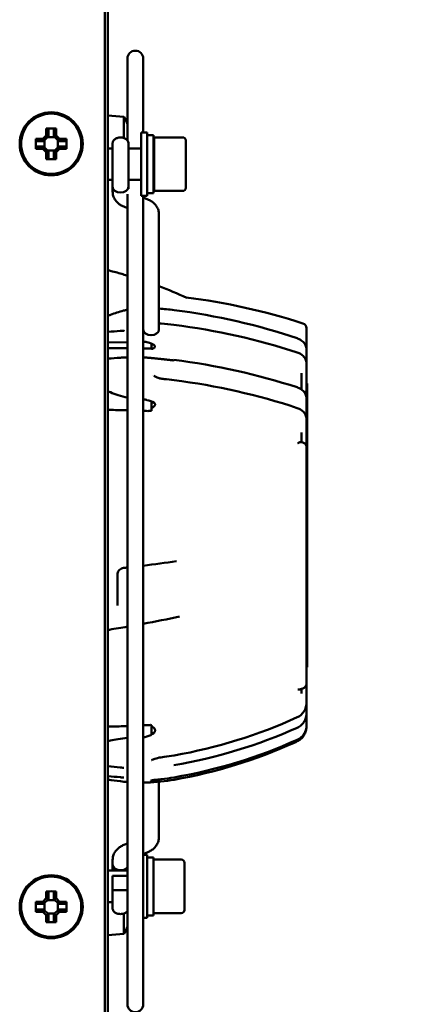
# Model space of a CAD drawing. Units: millimetres. Extents: x 0 to 2376, y 0 to 1680.
# Drawn here: x 1510 to 1572, y 538 to 694 of the extents above; entities that cross this region are included whole.
import ezdxf

# ---------------------------------------------------------------- set-up
doc = ezdxf.new("R2010")
doc.units = ezdxf.units.MM
doc.header["$LTSCALE"] = 4
doc.layers.add('Bemaßung (ISO)', color=7, linetype='Continuous', lineweight=25)
doc.layers.add('Sichtbar (ISO)', color=7, linetype='Continuous', lineweight=50)
doc.styles.add('Notiztext (DIN)', font='isocpeur.ttf')
doc.dimstyles.new('Standard (DIN)', dxfattribs={"dimscale": 4, "dimtxt": 3.5, "dimasz": 2.5, "dimexe": 3.175, "dimexo": 0.8, "dimgap": 0.8, "dimtad": 1, "dimrnd": 1e-08, "dimzin": 0, "dimtxsty": 'Notiztext (DIN)', "dimcen": 0.09, "dimdle": 10, "dimclrd": 256, "dimclre": 256, "dimclrt": 256, "dimadec": 1, "dimazin": 0, "dimtfac": 1, "dimtmove": 0, "dimatfit": 3, "dimfxl": 1, "dimtolj": 1, "dimtzin": 0, "dimlwd": -1, "dimlwe": -1, "dimarcsym": 0})

# ---------------------------------------------------------------- blocks, each defined once
blk = doc.blocks.new('*D13')
at = {"layer": 'Bemaßung (ISO)', "transparency": 16777216}
for p, q in [((1558.91, 810.77), (1648.41, 810.77)), ((1635.71, 800.77), (1635.71, 427.77)), ((1558.91, 417.77), (1648.41, 417.77))]:
    blk.add_line(p, q, dxfattribs=at)
for points in [[(1634.04, 800.77), (1637.38, 800.77), (1635.71, 810.77)], [(1634.04, 427.77), (1637.38, 427.77), (1635.71, 417.77)]]:
    blk.add_solid(points, dxfattribs=at)
at = {"layer": 'Defpoints', "color": 0, "transparency": 16777216}
for p in [(1555.71, 810.77), (1555.71, 417.77), (1635.71, 417.77)]:
    blk.add_point(p, dxfattribs=at)
at = {"layer": 'Bemaßung (ISO)', "transparency": 16777216, "insert": (1614.31, 506.67), "char_height": 14, "attachment_point": 1, "rotation": 90, "style": 'Notiztext (DIN)'}
blk.add_mtext('\\A1;393,0±2,5 mm [15,5%%p0,1 in]', dxfattribs=at)

msp = doc.modelspace()

# ---------------------------------------------------------------- linework, layer by layer
at = {"layer": 'Sichtbar (ISO)'}
for p, q in [((1523.21, 431.77), (1523.21, 796.77)), ((1523.71, 781.77), (1523.71, 446.77)), ((1526.81, 688.29), (1526.81, 675.31)), ((1529.31, 676.54), (1529.31, 688.29)), ((1526.21, 679.05), (1523.71, 679.27)), ((1526.21, 679.05), (1526.21, 675.7)), ((1513.92, 676.11), (1513.92, 677.19)), ((1514.27, 677.02), (1514.27, 675.97)), ((1515.15, 675.97), (1515.15, 677.02)), ((1515.5, 677.19), (1515.5, 676.11)), ((1528.96, 676.54), (1528.96, 666.54)), ((1528.96, 676.54), (1529.96, 676.54)), ((1529.96, 676.54), (1529.96, 666.54)), ((1512.28, 675.56), (1513.37, 675.56)), ((1513.51, 675.21), (1512.45, 675.21)), ((1513.37, 675.56), (1513.92, 676.11)), ((1514.26, 675.96), (1513.51, 675.21)), ((1513.51, 675.21), (1513.51, 675.21)), ((1513.65, 675.35), (1513.65, 674.19)), ((1515.29, 675.83), (1514.13, 675.83)), ((1515.15, 675.96), (1515.15, 675.97)), ((1515.9, 675.21), (1515.15, 675.96)), ((1515.5, 676.11), (1516.05, 675.56)), ((1515.77, 674.19), (1515.77, 675.35)), ((1516.97, 675.21), (1515.91, 675.21)), ((1516.05, 675.56), (1517.14, 675.56)), ((1530.96, 676.14), (1529.96, 676.14)), ((1530.96, 666.94), (1530.96, 676.14)), ((1531.06, 675.79), (1531.06, 667.29)), ((1535.56, 675.79), (1531.06, 675.79)), ((1536.06, 675.29), (1536.06, 667.79)), ((1513.37, 673.97), (1512.28, 673.97)), ((1512.45, 674.32), (1513.51, 674.32)), ((1513.92, 673.43), (1513.37, 673.97)), ((1513.51, 674.32), (1514.26, 673.57)), ((1513.92, 672.34), (1513.92, 673.43)), ((1514.13, 673.71), (1515.29, 673.71)), ((1514.26, 673.57), (1514.27, 673.57)), ((1514.27, 673.57), (1514.27, 672.51)), ((1515.15, 673.57), (1515.9, 674.32)), ((1515.15, 672.51), (1515.15, 673.57)), ((1516.05, 673.97), (1515.5, 673.43)), ((1515.5, 673.43), (1515.5, 672.34)), ((1515.9, 674.32), (1515.91, 674.32)), ((1515.91, 674.32), (1516.97, 674.32)), ((1517.14, 673.97), (1516.05, 673.97)), ((1524.46, 674.04), (1523.71, 674.04)), ((1528.96, 674.04), (1526.96, 674.04)), ((1524.46, 669.04), (1523.71, 669.04)), ((1528.96, 669.04), (1526.96, 669.04)), ((1524.46, 667.19), (1524.46, 667.93)), ((1526.96, 667.62), (1526.96, 667.93)), ((1530.96, 666.94), (1529.96, 666.94)), ((1535.56, 667.29), (1531.06, 667.29)), ((1526.81, 666.79), (1526.81, 538.29)), ((1528.96, 666.54), (1529.96, 666.54)), ((1529.31, 538.29), (1529.31, 666.54)), ((1530.03, 665.96), (1529.31, 666.25)), ((1526.81, 664.57), (1526.24, 664.81)), ((1531.81, 645.3), (1531.81, 663.58)), ((1555.21, 642.95), (1555.21, 645.53)), ((1523.71, 643.23), (1526.81, 643.32)), ((1523.71, 642.36), (1526.81, 642.36)), ((1530.61, 643.08), (1530.61, 642.3)), ((1554.41, 642.81), (1554.41, 642.81)), ((1555.21, 642.95), (1555.21, 642.18)), ((1555.21, 642.18), (1555.21, 641.45)), ((1525.69, 640.84), (1526.22, 640.87)), ((1555.21, 641.45), (1555.21, 639.97)), ((1555.21, 639.97), (1555.21, 639.11)), ((1555.21, 639.11), (1555.21, 635.84)), ((1554.41, 635.81), (1554.41, 638.38)), ((1554.41, 635.73), (1554.41, 635.73)), ((1555.21, 636.77), (1555.32, 636.77)), ((1555.21, 635.84), (1555.21, 635.63)), ((1555.21, 635.63), (1555.21, 634.44)), ((1555.31, 636.16), (1555.32, 636.16)), ((1555.31, 619.46), (1555.31, 636.16)), ((1555.32, 636.16), (1555.32, 636.77)), ((1555.32, 636.16), (1555.32, 619.46)), ((1554.86, 635.33), (1554.86, 635.33)), ((1555.21, 633.33), (1555.21, 634.44)), ((1530.61, 633.92), (1530.61, 632.44)), ((1555.21, 633.33), (1555.21, 631.13)), ((1554.41, 632.42), (1554.41, 632.42)), ((1555.21, 629.88), (1555.21, 631.13)), ((1555.21, 629.88), (1555.21, 626.72)), ((1554.41, 627.44), (1554.41, 628.98)), ((1555.21, 626.69), (1555.21, 626.72)), ((1555.21, 589.16), (1555.21, 626.69)), ((1555.31, 619.46), (1555.32, 619.46)), ((1555.32, 609.7), (1555.32, 619.46)), ((1555.31, 591.77), (1555.31, 609.7)), ((1555.31, 609.7), (1555.32, 609.7)), ((1525.21, 601.53), (1525.21, 606.43)), ((1555.21, 591.77), (1555.31, 591.77)), ((1555.21, 589.16), (1555.21, 586.79)), ((1554.41, 588.4), (1554.41, 588.4)), ((1554.41, 587.59), (1554.41, 588.31)), ((1555.21, 586.79), (1555.21, 586.07)), ((1555.21, 586.07), (1555.21, 584.91)), ((1555.21, 584.91), (1555.21, 584.37)), ((1555.21, 584.37), (1555.21, 582.66)), ((1530.61, 581.05), (1530.61, 582.58)), ((1555.21, 582.47), (1555.21, 582.66)), ((1555.21, 582.47), (1555.21, 582.29)), ((1555.21, 582.28), (1555.21, 582.29)), ((1530.61, 578.03), (1530.61, 578.03)), ((1531.81, 573.58), (1531.81, 573.58)), ((1531.81, 573.58), (1531.81, 564.8)), ((1526.81, 563.8), (1526.24, 563.57)), ((1530.03, 562.42), (1529.31, 562.12)), ((1524.46, 561.19), (1524.46, 560.45)), ((1529.31, 561.99), (1529.96, 561.99)), ((1529.96, 561.99), (1529.96, 551.99)), ((1530.96, 561.59), (1529.96, 561.59)), ((1530.96, 552.39), (1530.96, 561.59)), ((1535.36, 561.24), (1530.96, 561.24)), ((1535.86, 560.74), (1535.86, 553.24)), ((1526.81, 559.49), (1523.71, 559.49)), ((1524.46, 556.45), (1524.46, 558.65)), ((1513.92, 555.11), (1513.92, 556.19)), ((1514.27, 556.02), (1514.27, 554.97)), ((1515.15, 554.97), (1515.15, 556.02)), ((1515.5, 556.19), (1515.5, 555.11)), ((1512.28, 554.56), (1513.37, 554.56)), ((1513.37, 554.56), (1513.92, 555.11)), ((1514.26, 554.96), (1513.51, 554.21)), ((1515.29, 554.83), (1514.13, 554.83)), ((1515.15, 554.96), (1515.15, 554.97)), ((1515.9, 554.21), (1515.15, 554.96)), ((1515.5, 555.11), (1516.05, 554.56)), ((1516.05, 554.56), (1517.14, 554.56)), ((1524.46, 554.49), (1523.71, 554.49)), ((1513.37, 552.97), (1512.28, 552.97)), ((1513.51, 554.21), (1512.45, 554.21)), ((1512.45, 553.32), (1513.51, 553.32)), ((1513.92, 552.43), (1513.37, 552.97)), ((1513.51, 554.21), (1513.51, 554.21)), ((1513.51, 553.32), (1514.26, 552.57)), ((1513.65, 554.35), (1513.65, 553.19)), ((1515.15, 552.57), (1515.9, 553.32)), ((1516.05, 552.97), (1515.5, 552.43)), ((1515.77, 553.19), (1515.77, 554.35)), ((1515.9, 553.32), (1515.91, 553.32)), ((1516.97, 554.21), (1515.91, 554.21)), ((1515.91, 553.32), (1516.97, 553.32)), ((1517.14, 552.97), (1516.05, 552.97)), ((1513.92, 551.34), (1513.92, 552.43)), ((1514.13, 552.71), (1515.29, 552.71)), ((1514.26, 552.57), (1514.27, 552.57)), ((1514.27, 552.57), (1514.27, 551.51)), ((1515.15, 551.51), (1515.15, 552.57)), ((1515.5, 552.43), (1515.5, 551.34)), ((1526.21, 552.68), (1526.21, 549.49)), ((1529.31, 551.99), (1529.96, 551.99)), ((1530.96, 552.39), (1529.96, 552.39)), ((1535.36, 552.74), (1530.96, 552.74)), ((1526.21, 549.49), (1523.71, 549.27))]:
    msp.add_line(p, q, dxfattribs=at)
for centre, radius in [((1514.71, 674.77), 5), ((1514.71, 674.77), 4.78), ((1514.71, 553.77), 5), ((1514.71, 553.77), 4.78)]:
    msp.add_circle(centre, radius, dxfattribs=at)
for centre, radius, start, end in [((1528.06, 688.29), 1.25, 0, 180), ((1519.05, 674.27), 8.61, 25.6805, 33.7416), ((1535.56, 675.29), 0.5, 0, 90), ((1530.96, 674.14), 0.1, 270, 0), ((1530.96, 668.94), 0.1, 0, 90), ((1535.56, 667.79), 0.5, 270, 0), ((1521.48, 644.97), 10, 75.5166, 77.1286), ((1504, 577.29), 79.9, 74.0928, 75.5164), ((1522.71, 546.27), 105, 72.2886, 82.6659), ((1554.41, 645.53), 0.8, 0, 72.2886), ((1554.91, 635.63), 0.3, 270.0755, 0), ((1535.36, 560.74), 0.5, 0, 90), ((1535.36, 553.24), 0.5, 270, 0), ((1519.05, 554.27), 8.61, 326.2584, 334.3195), ((1528.06, 538.29), 1.25, 180, 0)]:
    msp.add_arc(centre, radius, start, end, dxfattribs=at)
for centre, major_axis, ratio, start_param, end_param in [((1514.71, 673.03), (-8.37, 0), 0.499722, 4.61741, 4.807368), ((1516.45, 674.77), (0, -8.37), 0.499722, 4.61741, 4.807368), ((1512.97, 674.77), (0, 8.37), 0.499722, 4.61741, 4.807368), ((1514.71, 676.5), (8.37, 0), 0.499722, 4.61741, 4.807368), ((1525.71, 667.93), (1.25, 0), 0.707107, 3.141593, 4.712389), ((1525.71, 667.93), (1.25, 0), 0.707107, 4.712389, 6.283185), ((1530.56, 645.3), (1.25, 0), 0.707107, 3.141593, 6.283185), ((1522.71, 568.47), (-104.65, 0), 0.707104, 4.644429, 4.649283), ((1529.16, 632.17), (2.8, 0), 0.728155, 0.841209, 1.30147), ((1529.16, 583.44), (-2.8, -0.13), 0.994657, 1.795509, 2.255773), ((1553.81, 613.63), (-0.05, -33.62), 0.000404, 0.000187, 0.002152), ((1525.71, 560.45), (-1.25, 0), 0.707107, 0, 2.646225), ((1514.71, 552.03), (-8.37, 0), 0.499722, 4.61741, 4.807368), ((1516.45, 553.77), (0, -8.37), 0.499722, 4.61741, 4.807368), ((1512.97, 553.77), (0, 8.37), 0.499722, 4.61741, 4.807368), ((1514.71, 555.5), (8.37, 0), 0.499722, 4.61741, 4.807368)]:
    msp.add_ellipse(centre, major_axis=major_axis, ratio=ratio, start_param=start_param, end_param=end_param, dxfattribs=at)
for points, weights in [([(1513.92, 677.19), (1514.09, 677.11), (1514.27, 677.02)], [1, 1.00020179627, 1]), ([(1515.15, 677.02), (1515.32, 677.11), (1515.5, 677.19)], [1, 1.00020179627, 1]), ([(1512.45, 675.21), (1512.37, 675.38), (1512.28, 675.56)], [1, 1.00020179628, 1]), ([(1514.26, 675.96), (1514.27, 675.96), (1514.27, 675.97)], [0.966831344689, 0.966821054824, 0.966810769189]), ([(1515.9, 675.21), (1515.91, 675.21), (1515.91, 675.21)], [0.966831344689, 0.966821054824, 0.966810769189]), ([(1517.14, 675.56), (1517.05, 675.38), (1516.97, 675.21)], [1, 1.00020179626, 1]), ([(1512.28, 673.97), (1512.37, 674.15), (1512.45, 674.32)], [1, 1.00020179624, 1]), ([(1513.51, 674.32), (1513.51, 674.32), (1513.51, 674.32)], [0.966831344689, 0.966821054824, 0.966810769189]), ([(1515.15, 673.57), (1515.15, 673.57), (1515.15, 673.57)], [0.966831344689, 0.966821054824, 0.966810769189]), ([(1516.97, 674.32), (1517.05, 674.15), (1517.14, 673.97)], [1, 1.00020179625, 1]), ([(1514.27, 672.51), (1514.09, 672.43), (1513.92, 672.34)], [1, 1.00020179627, 1]), ([(1515.5, 672.34), (1515.32, 672.43), (1515.15, 672.51)], [1, 1.00020179623, 1]), ([(1513.92, 556.19), (1514.09, 556.11), (1514.27, 556.02)], [1, 1.00020179627, 1]), ([(1515.15, 556.02), (1515.32, 556.11), (1515.5, 556.19)], [1, 1.00020179627, 1]), ([(1512.45, 554.21), (1512.37, 554.38), (1512.28, 554.56)], [1, 1.00020179628, 1]), ([(1514.26, 554.96), (1514.27, 554.96), (1514.27, 554.97)], [0.966831344689, 0.966821054824, 0.966810769189]), ([(1517.14, 554.56), (1517.05, 554.38), (1516.97, 554.21)], [1, 1.00020179626, 1]), ([(1512.28, 552.97), (1512.37, 553.15), (1512.45, 553.32)], [1, 1.00020179624, 1]), ([(1513.51, 553.32), (1513.51, 553.32), (1513.51, 553.32)], [0.966831344689, 0.966821054824, 0.966810769189]), ([(1515.9, 554.21), (1515.91, 554.21), (1515.91, 554.21)], [0.966831344689, 0.966821054824, 0.966810769189]), ([(1516.97, 553.32), (1517.05, 553.15), (1517.14, 552.97)], [1, 1.00020179625, 1]), ([(1514.27, 551.51), (1514.09, 551.43), (1513.92, 551.34)], [1, 1.00020179627, 1]), ([(1515.15, 552.57), (1515.15, 552.57), (1515.15, 552.57)], [0.966831344689, 0.966821054824, 0.966810769189]), ([(1515.5, 551.34), (1515.32, 551.43), (1515.15, 551.51)], [1, 1.00020179623, 1])]:
    msp.add_rational_spline(points, weights, degree=2, dxfattribs=at)
for points, degree in [([(1513.37, 675.56), (1513.42, 675.44), (1513.47, 675.33), (1513.51, 675.21)], 3), ([(1513.92, 676.11), (1514.03, 676.06), (1514.15, 676.01), (1514.26, 675.96)], 3), ([(1515.5, 676.11), (1515.39, 676.06), (1515.27, 676.01), (1515.15, 675.96)], 3), ([(1516.05, 675.56), (1516, 675.44), (1515.95, 675.33), (1515.9, 675.21)], 3), ([(1513.37, 673.97), (1513.42, 674.09), (1513.47, 674.21), (1513.51, 674.32)], 3), ([(1513.92, 673.43), (1514.03, 673.47), (1514.15, 673.52), (1514.26, 673.57)], 3), ([(1515.5, 673.43), (1515.39, 673.47), (1515.27, 673.52), (1515.15, 673.57)], 3), ([(1516.05, 673.97), (1516, 674.09), (1515.95, 674.21), (1515.9, 674.32)], 3), ([(1525.9, 654.13), (1526.13, 654.06), (1526.43, 653.97), (1526.75, 653.88)], 3), ([(1526.75, 653.88), (1526.75, 653.88), (1526.75, 653.88), (1526.75, 653.88)], 3), ([(1526.75, 653.88), (1526.77, 653.87), (1526.79, 653.87), (1526.81, 653.86)], 3), ([(1531.81, 652.18), (1533.3, 651.62), (1534.77, 651.01), (1536.21, 650.36)], 3), ([(1536.21, 650.36), (1536.21, 650.36), (1536.21, 650.36), (1536.21, 650.36)], 3), ([(1524.14, 647.65), (1524.79, 647.91), (1525.49, 648.13), (1526.2, 648.31)], 3), ([(1526.2, 648.31), (1526.4, 648.36), (1526.6, 648.41), (1526.81, 648.45)], 3), ([(1531.81, 648.63), (1532.61, 648.58), (1533.42, 648.5), (1534.21, 648.4)], 3), ([(1534.21, 648.4), (1540.94, 647.53), (1547.56, 646.02), (1553.73, 643.93)], 3), ([(1523.71, 647.49), (1523.85, 647.55), (1523.99, 647.6), (1524.14, 647.65)], 3), ([(1523.71, 644.94), (1524.37, 644.99), (1525.03, 645.04), (1525.68, 645.08)], 3), ([(1526.09, 645.11), (1525.96, 645.1), (1525.82, 645.09), (1525.68, 645.08)], 3), ([(1526.22, 645.12), (1526.18, 645.11), (1526.13, 645.11), (1526.09, 645.11)], 3), ([(1526.25, 645.12), (1526.25, 645.12), (1526.24, 645.12), (1526.23, 645.12), (1526.22, 645.11), (1526.22, 645.11)], 5), ([(1526.22, 645.11), (1526.22, 645.11), (1526.22, 645.11), (1526.22, 645.11), (1526.22, 645.11), (1526.22, 645.11)], 5), ([(1532.18, 646.26), (1532.85, 646.2), (1533.52, 646.14), (1534.18, 646.05)], 3), ([(1534.18, 646.05), (1540.91, 645.2), (1547.53, 643.73), (1553.72, 641.69)], 3), ([(1523.71, 640.7), (1524.37, 640.75), (1525.03, 640.79), (1525.69, 640.84)], 3), ([(1525.69, 640.84), (1525.82, 640.85), (1525.96, 640.85), (1526.09, 640.86)], 3), ([(1526.09, 640.86), (1526.13, 640.87), (1526.18, 640.87), (1526.22, 640.87)], 3), ([(1534.14, 640.41), (1534.16, 640.47), (1534.17, 640.49), (1534.18, 640.49)], 3), ([(1534.18, 640.5), (1540.9, 639.65), (1547.53, 638.18), (1553.72, 636.15)], 3), ([(1530.72, 638.01), (1530.72, 638.01), (1530.72, 638.01), (1530.72, 638.01)], 3), ([(1531.01, 637.98), (1531.01, 637.98), (1531.01, 637.98), (1531.01, 637.98)], 3), ([(1532.63, 637.46), (1533.15, 637.41), (1533.68, 637.35), (1534.2, 637.29)], 3), ([(1534.2, 637.29), (1540.93, 636.43), (1547.55, 634.93), (1553.73, 632.86)], 3), ([(1524.1, 635.37), (1523.97, 635.42), (1523.84, 635.48), (1523.71, 635.53)], 3), ([(1529.31, 634.23), (1529.51, 634.21), (1529.71, 634.18), (1529.91, 634.14)], 3), ([(1529.49, 632.4), (1529.43, 632.41), (1529.37, 632.41), (1529.31, 632.41)], 3), ([(1554.34, 627.46), (1554.43, 627.44), (1554.53, 627.41), (1554.62, 627.39)], 3), ([(1526.81, 607.57), (1526.6, 607.55), (1526.4, 607.53), (1526.2, 607.5)], 3), ([(1534.58, 608.56), (1532.85, 608.31), (1531.09, 608.08), (1529.31, 607.86)], 3), ([(1534.58, 608.56), (1534.58, 608.56), (1534.58, 608.56), (1534.58, 608.56), (1534.58, 608.56), (1534.58, 608.56)], 5), ([(1535.08, 599.78), (1533.19, 599.38), (1531.26, 599.01), (1529.31, 598.65)], 3), ([(1526.81, 598.19), (1525.86, 598.03), (1524.91, 597.87), (1523.96, 597.71)], 3), ([(1523.96, 597.71), (1523.87, 597.7), (1523.79, 597.68), (1523.71, 597.67)], 3), ([(1554.66, 588.39), (1554.49, 588.34), (1554.33, 588.29), (1554.17, 588.23)], 3), ([(1554.36, 588.39), (1554.36, 588.39), (1554.36, 588.39), (1554.36, 588.39), (1554.36, 588.39), (1554.36, 588.39)], 5), ([(1529.49, 582.56), (1529.43, 582.56), (1529.37, 582.55), (1529.31, 582.55)], 3), ([(1553.76, 583.82), (1547.57, 580.99), (1540.95, 578.94), (1534.22, 577.77)], 3), ([(1531.09, 582.04), (1531.01, 582.15), (1530.92, 582.22), (1530.83, 582.28), (1530.75, 582.32), (1530.66, 582.34)], 5), ([(1553.75, 582.16), (1547.55, 579.38), (1540.92, 577.37), (1534.19, 576.21)], 3), ([(1524.1, 580.14), (1523.97, 580.11), (1523.84, 580.09), (1523.71, 580.06)], 3), ([(1553.75, 580.25), (1547.56, 577.46), (1540.93, 575.44), (1534.2, 574.28)], 3), ([(1553.25, 579.78), (1547.22, 577.04), (1540.78, 575.06), (1534.23, 573.91)], 3), ([(1553.76, 580.01), (1553.59, 579.93), (1553.42, 579.85), (1553.25, 579.78)], 3), ([(1534.22, 577.77), (1533.69, 577.68), (1533.16, 577.6), (1532.63, 577.54)], 3), ([(1523.71, 576.04), (1524.37, 575.97), (1525.03, 575.91), (1525.68, 575.85)], 3), ([(1526.09, 575.81), (1525.96, 575.82), (1525.82, 575.84), (1525.68, 575.85)], 3), ([(1526.22, 575.8), (1526.18, 575.8), (1526.13, 575.81), (1526.09, 575.81)], 3), ([(1523.71, 574.49), (1524.37, 574.42), (1525.03, 574.36), (1525.69, 574.3)], 3), ([(1524.2, 573.86), (1524.04, 573.88), (1523.88, 573.91), (1523.71, 573.93)], 3), ([(1526.24, 573.6), (1525.54, 573.68), (1524.85, 573.77), (1524.2, 573.86)], 3), ([(1525.69, 574.3), (1525.71, 574.29), (1525.73, 574.29), (1525.75, 574.29), (1525.77, 574.29), (1525.79, 574.29)], 5), ([(1525.69, 574.3), (1525.82, 574.28), (1525.96, 574.27), (1526.09, 574.26)], 3), ([(1526.09, 574.26), (1526.13, 574.25), (1526.18, 574.25), (1526.22, 574.25)], 3), ([(1526.81, 573.55), (1526.62, 573.57), (1526.43, 573.58), (1526.24, 573.6)], 3), ([(1529.92, 573.47), (1529.72, 573.46), (1529.51, 573.45), (1529.31, 573.45)], 3), ([(1534.23, 573.91), (1532.81, 573.66), (1531.36, 573.51), (1529.92, 573.47)], 3), ([(1534.2, 574.28), (1533.53, 574.17), (1532.86, 574.07), (1532.18, 574)], 3), ([(1525.05, 559.49), (1525.05, 559.59), (1525.05, 559.66), (1525.05, 559.7)], 3), ([(1525.71, 559.56), (1525.71, 559.55), (1525.71, 559.52), (1525.71, 559.49)], 3), ([(1513.37, 554.56), (1513.42, 554.44), (1513.47, 554.33), (1513.51, 554.21)], 3), ([(1513.92, 555.11), (1514.03, 555.06), (1514.15, 555.01), (1514.26, 554.96)], 3), ([(1515.5, 555.11), (1515.39, 555.06), (1515.27, 555.01), (1515.15, 554.96)], 3), ([(1516.05, 554.56), (1516, 554.44), (1515.95, 554.33), (1515.9, 554.21)], 3), ([(1513.37, 552.97), (1513.42, 553.09), (1513.47, 553.21), (1513.51, 553.32)], 3), ([(1516.05, 552.97), (1516, 553.09), (1515.95, 553.21), (1515.9, 553.32)], 3), ([(1513.92, 552.43), (1514.03, 552.47), (1514.15, 552.52), (1514.26, 552.57)], 3), ([(1515.5, 552.43), (1515.39, 552.47), (1515.27, 552.52), (1515.15, 552.57)], 3)]:
    msp.add_open_spline(points, degree=degree, dxfattribs=at)
for points, degree, knots in [([(1524.46, 674.89), (1524.46, 674.92), (1524.46, 674.96), (1524.47, 675.03), (1524.48, 675.07), (1524.52, 675.17), (1524.56, 675.24), (1524.65, 675.36), (1524.7, 675.41), (1524.87, 675.56), (1525.01, 675.63), (1525.33, 675.74), (1525.52, 675.77), (1525.71, 675.77)], 3, [0, 0, 0, 0, 0.0109455, 0.0109455, 0.0215886, 0.0215886, 0.0441071, 0.0441071, 0.0665355, 0.0665355, 0.1117257, 0.1117257, 0.1681932, 0.1681932, 0.1681932, 0.1681932]), ([(1524.46, 667.93), (1524.46, 667.99), (1524.46, 668.11), (1524.46, 668.46), (1524.46, 668.68), (1524.46, 669.22), (1524.46, 669.53), (1524.46, 670.2), (1524.46, 670.57), (1524.46, 671.3), (1524.46, 671.68), (1524.46, 672.41), (1524.46, 672.77), (1524.46, 673.42), (1524.46, 673.72), (1524.46, 674.22), (1524.46, 674.43), (1524.46, 674.73), (1524.46, 674.83), (1524.46, 674.88), (1524.46, 674.88), (1524.46, 674.89)], 3, [0, 0, 0, 0, 0.113502, 0.113502, 0.224954, 0.224954, 0.336479, 0.336479, 0.448002, 0.448002, 0.559524, 0.559524, 0.671047, 0.671047, 0.78257, 0.78257, 0.894093, 0.894093, 1.005615, 1.005615, 1.040783, 1.040783, 1.040783, 1.040783]), ([(1525.71, 675.77), (1525.9, 675.77), (1526.09, 675.74), (1526.36, 675.65), (1526.44, 675.61), (1526.58, 675.53), (1526.64, 675.48), (1526.74, 675.39), (1526.78, 675.35), (1526.84, 675.26), (1526.87, 675.22), (1526.93, 675.1), (1526.95, 675.02), (1526.96, 674.92), (1526.96, 674.91), (1526.96, 674.9), (1526.96, 674.9), (1526.96, 674.89), (1526.96, 674.89), (1526.96, 674.89), (1526.96, 674.89), (1526.96, 674.89), (1526.96, 674.89), (1526.96, 674.89)], 3, [0, 0, 0, 0, 0.0573085, 0.0573085, 0.0836724, 0.0836724, 0.1056616, 0.1056616, 0.1236997, 0.1236997, 0.1384807, 0.1384807, 0.1637939, 0.1637939, 0.1663928, 0.1663928, 0.1673671, 0.1673671, 0.1680979, 0.1680979, 0.1682745, 0.1682745, 0.1682966, 0.1682966, 0.1682966, 0.1682966]), ([(1526.96, 674.89), (1526.96, 674.88), (1526.96, 674.88), (1526.96, 674.86), (1526.96, 674.77), (1526.96, 674.49), (1526.96, 674.3), (1526.96, 673.82), (1526.96, 673.53), (1526.96, 672.89), (1526.96, 672.54), (1526.96, 671.82), (1526.96, 671.44), (1526.96, 670.7), (1526.96, 670.33), (1526.96, 669.65), (1526.96, 669.32), (1526.96, 668.77), (1526.96, 668.53), (1526.96, 668.14), (1526.96, 667.99), (1526.96, 667.93)], 3, [0, 0, 0, 0, 0.021867, 0.021867, 0.13339, 0.13339, 0.244913, 0.244913, 0.356435, 0.356435, 0.467958, 0.467958, 0.579481, 0.579481, 0.691003, 0.691003, 0.802547, 0.802547, 0.913475, 0.913475, 1.040589, 1.040589, 1.040589, 1.040589]), ([(1526.24, 664.81), (1526.05, 664.88), (1525.87, 664.98), (1525.53, 665.19), (1525.37, 665.32), (1525.07, 665.61), (1524.94, 665.77), (1524.71, 666.13), (1524.62, 666.33), (1524.49, 666.75), (1524.46, 666.97), (1524.46, 667.19)], 3, [3.665191, 3.665191, 3.665191, 3.665191, 3.874631, 3.874631, 4.08407, 4.08407, 4.29351, 4.29351, 4.502949, 4.502949, 4.712389, 4.712389, 4.712389, 4.712389]), ([(1531.81, 663.58), (1531.81, 663.8), (1531.78, 664.02), (1531.65, 664.44), (1531.56, 664.64), (1531.33, 665), (1531.2, 665.16), (1530.9, 665.45), (1530.74, 665.57), (1530.4, 665.79), (1530.22, 665.88), (1530.03, 665.96)], 3, [4.712389, 4.712389, 4.712389, 4.712389, 4.921828, 4.921828, 5.131268, 5.131268, 5.340708, 5.340708, 5.550147, 5.550147, 5.759587, 5.759587, 5.759587, 5.759587]), ([(1529.33, 663.49), (1529.33, 663.49), (1529.33, 663.49), (1529.33, 663.49), (1529.32, 663.49), (1529.31, 663.51)], 3, [5.1244473, 5.1244473, 5.1244473, 5.1244473, 5.131268, 5.131268, 5.3237181, 5.3237181, 5.3237181, 5.3237181]), ([(1536.21, 650.36), (1536.22, 650.36), (1536.22, 650.36), (1536.23, 650.36), (1536.23, 650.35), (1536.24, 650.35), (1536.24, 650.35), (1536.24, 650.35), (1536.25, 650.35), (1536.25, 650.35), (1536.25, 650.35), (1536.25, 650.35), (1536.25, 650.35), (1536.25, 650.35)], 3, [0, 0, 0, 0, 0.00156914, 0.00156914, 0.002954488, 0.002954488, 0.003858068, 0.003858068, 0.005321208, 0.005321208, 0.006749292, 0.006749292, 0.006784015, 0.006784015, 0.006784015, 0.006784015]), ([(1526.22, 645.11), (1526.17, 645.11), (1526.12, 645.11), (1526.07, 645.1), (1525.97, 645.1), (1525.87, 645.09), (1525.82, 645.09), (1525.76, 645.08), (1525.7, 645.08), (1525.7, 645.08), (1525.69, 645.08), (1525.68, 645.08)], 5, [67.0766828, 67.0766828, 67.0766828, 67.0766828, 67.0766828, 67.0766828, 67.5032697, 67.5032697, 67.5032697, 67.9298567, 67.9298567, 67.9298567, 67.9856405, 67.9856405, 67.9856405, 67.9856405, 67.9856405, 67.9856405]), ([(1531.81, 646.3), (1531.9, 646.28), (1531.99, 646.27), (1532.12, 646.26), (1532.15, 646.26), (1532.18, 646.26)], 3, [0.11791283, 0.11791283, 0.11791283, 0.11791283, 0.14577297, 0.14577297, 0.15490192, 0.15490192, 0.15490192, 0.15490192]), ([(1553.73, 643.93), (1553.97, 643.85), (1554.2, 643.73), (1554.6, 643.46), (1554.77, 643.3), (1555.03, 642.93), (1555.12, 642.73), (1555.2, 642.41), (1555.21, 642.3), (1555.21, 642.18)], 3, [0, 0, 0, 0, 0.0808332, 0.0808332, 0.1611162, 0.1611162, 0.2424531, 0.2424531, 0.2863674, 0.2863674, 0.2863674, 0.2863674]), ([(1531, 642.87), (1530.75, 643.03), (1530.4, 643.18), (1529.85, 643.32), (1529.58, 643.36), (1529.31, 643.38)], 3, [-0.20453, -0.20453, -0.20453, -0.20453, -0.1035588, -0.1035588, -0.0287835, -0.0287835, -0.0287835, -0.0287835]), ([(1529.82, 642.29), (1529.95, 642.29), (1530.08, 642.28), (1530.28, 642.28), (1530.35, 642.28), (1530.46, 642.28), (1530.56, 642.29), (1530.61, 642.3)], 3, [0.000001, 0.000001, 0.000001, 0.000001, 0.03927047, 0.03927047, 0.0589432, 0.0589432, 0.07463958, 0.07463958, 0.07463958, 0.07463958]), ([(1530.73, 642.25), (1530.72, 642.25), (1530.7, 642.25), (1530.66, 642.25), (1530.65, 642.25), (1530.63, 642.25), (1530.63, 642.25), (1530.63, 642.25)], 3, [-0.01098869, -0.01098869, -0.01098869, -0.01098869, -0.00513998, -0.00513998, 0, 0, 0.00031817, 0.00031817, 0.00031817, 0.00031817]), ([(1531, 642.87), (1531.04, 642.84), (1531.08, 642.81), (1531.14, 642.73), (1531.16, 642.68), (1531.17, 642.59), (1531.16, 642.55), (1531.12, 642.46), (1531.09, 642.42), (1531.01, 642.34), (1530.96, 642.32), (1530.85, 642.27), (1530.79, 642.26), (1530.73, 642.25)], 3, [-0.114395, -0.114395, -0.114395, -0.114395, -0.0965687, -0.0965687, -0.0768889, -0.0768889, -0.0572304, -0.0572304, -0.0376002, -0.0376002, -0.0180433, -0.0180433, -0.0000014, -0.0000014, -0.0000014, -0.0000014]), ([(1526.22, 640.87), (1526.31, 640.88), (1526.41, 640.88), (1526.5, 640.89), (1526.62, 640.9), (1526.74, 640.9), (1526.76, 640.9), (1526.79, 640.9), (1526.81, 640.91)], 5, [0.910396, 0.910396, 0.910396, 0.910396, 0.910396, 0.910396, 1.729022, 1.729022, 1.729022, 1.928644, 1.928644, 1.928644, 1.928644, 1.928644, 1.928644]), ([(1529.31, 640.89), (1529.49, 640.88), (1529.67, 640.87), (1529.85, 640.86), (1530.47, 640.81), (1531.1, 640.75), (1531.54, 640.7), (1532.2, 640.63), (1532.86, 640.56), (1533.08, 640.53), (1533.41, 640.5), (1533.74, 640.46), (1533.85, 640.45), (1533.97, 640.43), (1534.1, 640.42), (1534.11, 640.41), (1534.13, 640.41), (1534.14, 640.41)], 5, [6.25514, 6.25514, 6.25514, 6.25514, 6.25514, 6.25514, 7.829258, 7.829258, 7.829258, 11.725809, 11.725809, 11.725809, 13.667309, 13.667309, 13.667309, 14.634419, 14.634419, 14.634419, 14.765528, 14.765528, 14.765528, 14.765528, 14.765528, 14.765528]), ([(1553.72, 641.69), (1553.97, 641.6), (1554.21, 641.49), (1554.61, 641.21), (1554.78, 641.05), (1555.04, 640.69), (1555.13, 640.49), (1555.2, 640.18), (1555.21, 640.08), (1555.21, 639.97)], 3, [0, 0, 0, 0, 0.0817893, 0.0817893, 0.1623106, 0.1623106, 0.2421573, 0.2421573, 0.282078, 0.282078, 0.282078, 0.282078]), ([(1531.01, 637.98), (1531.13, 637.89), (1531.27, 637.81), (1531.59, 637.67), (1531.78, 637.61), (1532.18, 637.51), (1532.4, 637.48), (1532.63, 637.46)], 3, [0, 0, 0, 0, 0.0486344, 0.0486344, 0.1072672, 0.1072672, 0.1740792, 0.1740792, 0.1740792, 0.1740792]), ([(1553.72, 636.15), (1553.97, 636.07), (1554.21, 635.95), (1554.61, 635.68), (1554.78, 635.51), (1555.04, 635.15), (1555.13, 634.95), (1555.2, 634.65), (1555.21, 634.55), (1555.21, 634.44)], 3, [0, 0, 0, 0, 0.0820113, 0.0820113, 0.1625853, 0.1625853, 0.2421223, 0.2421223, 0.2812245, 0.2812245, 0.2812245, 0.2812245]), ([(1526.81, 634.51), (1526.3, 634.61), (1525.8, 634.74), (1524.9, 635.04), (1524.49, 635.19), (1524.1, 635.37)], 3, [3.965419, 3.965419, 3.965419, 3.965419, 4.1146359, 4.1146359, 4.2421186, 4.2421186, 4.2421186, 4.2421186]), ([(1526.81, 632.51), (1526.57, 632.51), (1526.34, 632.52), (1525.3, 632.54), (1524.51, 632.56), (1523.71, 632.56)], 3, [0.2686492, 0.2686492, 0.2686492, 0.2686492, 0.3393708, 0.3393708, 0.578738, 0.578738, 0.578738, 0.578738]), ([(1531.09, 633.2), (1531.07, 633.17), (1531.03, 633.14), (1530.96, 633.08), (1530.92, 633.04), (1530.82, 632.96), (1530.76, 632.92), (1530.68, 632.87), (1530.67, 632.87), (1530.66, 632.86)], 3, [0.00000017, 0.00000017, 0.00000017, 0.00000017, 0.01464866, 0.01464866, 0.03035458, 0.03035458, 0.05284065, 0.05284065, 0.05671831, 0.05671831, 0.05671831, 0.05671831]), ([(1531.03, 633.69), (1531.08, 633.66), (1531.12, 633.63), (1531.17, 633.55), (1531.19, 633.5), (1531.2, 633.41), (1531.2, 633.36), (1531.16, 633.28), (1531.13, 633.24), (1531.09, 633.2)], 3, [0, 0, 0, 0, 0.01921407, 0.01921407, 0.03856499, 0.03856499, 0.0578224, 0.0578224, 0.07696275, 0.07696275, 0.07696275, 0.07696275]), ([(1553.73, 632.86), (1553.97, 632.78), (1554.21, 632.67), (1554.6, 632.39), (1554.77, 632.23), (1555.03, 631.87), (1555.12, 631.66), (1555.2, 631.35), (1555.21, 631.24), (1555.21, 631.13)], 3, [0, 0, 0, 0, 0.0813287, 0.0813287, 0.1617113, 0.1617113, 0.242403, 0.242403, 0.2845195, 0.2845195, 0.2845195, 0.2845195]), ([(1529.49, 632.4), (1529.67, 632.4), (1529.87, 632.39), (1530.14, 632.39), (1530.24, 632.4), (1530.39, 632.41), (1530.55, 632.42), (1530.61, 632.44)], 3, [-0.1143293, -0.1143293, -0.1143293, -0.1143293, -0.0514632, -0.0514632, -0.0198723, -0.0198723, -0.0000013, -0.0000013, -0.0000013, -0.0000013]), ([(1554.34, 627.46), (1554.31, 627.47), (1554.28, 627.46), (1554.24, 627.46), (1554.17, 627.44), (1554.09, 627.41), (1554.05, 627.39), (1554, 627.37), (1553.94, 627.34), (1553.93, 627.34), (1553.91, 627.32), (1553.88, 627.31), (1553.87, 627.3), (1553.86, 627.3), (1553.85, 627.29)], 5, [0.427894, 0.427894, 0.427894, 0.427894, 0.427894, 0.427894, 0.930429, 0.930429, 0.930429, 1.34396, 1.34396, 1.34396, 1.462205, 1.462205, 1.462205, 1.58045, 1.58045, 1.58045, 1.58045, 1.58045, 1.58045]), ([(1554.62, 627.39), (1554.7, 627.37), (1554.79, 627.34), (1554.93, 627.25), (1555, 627.19), (1555.1, 627.06), (1555.14, 626.99), (1555.2, 626.84), (1555.21, 626.76), (1555.21, 626.69)], 3, [0, 0, 0, 0, 0.0265506, 0.0265506, 0.0527182, 0.0527182, 0.0778548, 0.0778548, 0.101089, 0.101089, 0.101089, 0.101089]), ([(1526.2, 607.5), (1526.08, 607.49), (1525.97, 607.46), (1525.75, 607.36), (1525.65, 607.29), (1525.48, 607.14), (1525.41, 607.04), (1525.29, 606.85), (1525.25, 606.74), (1525.22, 606.57), (1525.21, 606.5), (1525.21, 606.43)], 3, [0, 0, 0, 0, 0.0364694, 0.0364694, 0.072219, 0.072219, 0.1070933, 0.1070933, 0.1401796, 0.1401796, 0.1614424, 0.1614424, 0.1614424, 0.1614424]), ([(1555.21, 589.16), (1555.21, 589.07), (1555.19, 588.98), (1555.14, 588.82), (1555.09, 588.74), (1554.99, 588.6), (1554.92, 588.54), (1554.79, 588.45), (1554.73, 588.42), (1554.66, 588.39)], 3, [0, 0, 0, 0, 0.0269999, 0.0269999, 0.0534705, 0.0534705, 0.0796244, 0.0796244, 0.1012086, 0.1012086, 0.1012086, 0.1012086]), ([(1554.17, 588.23), (1554.17, 588.23), (1554.16, 588.23), (1554.16, 588.23), (1554.13, 588.22), (1554.09, 588.21), (1554.05, 588.21), (1554, 588.21), (1553.94, 588.21), (1553.93, 588.21), (1553.91, 588.21), (1553.88, 588.21), (1553.87, 588.22), (1553.86, 588.22), (1553.85, 588.22)], 5, [0.9128613, 0.9128613, 0.9128613, 0.9128613, 0.9128613, 0.9128613, 0.9304292, 0.9304292, 0.9304292, 1.3439597, 1.3439597, 1.3439597, 1.4622049, 1.4622049, 1.4622049, 1.5804033, 1.5804033, 1.5804033, 1.5804033, 1.5804033, 1.5804033]), ([(1555.21, 586.07), (1555.21, 585.8), (1555.16, 585.52), (1554.98, 585), (1554.85, 584.76), (1554.52, 584.34), (1554.32, 584.15), (1553.98, 583.93), (1553.87, 583.87), (1553.76, 583.82)], 3, [0, 0, 0, 0, 0.0845245, 0.0845245, 0.1672372, 0.1672372, 0.2488574, 0.2488574, 0.287314, 0.287314, 0.287314, 0.287314]), ([(1555.21, 584.37), (1555.21, 584.11), (1555.16, 583.84), (1554.99, 583.34), (1554.86, 583.11), (1554.54, 582.7), (1554.35, 582.51), (1554.01, 582.29), (1553.88, 582.22), (1553.75, 582.16)], 3, [0, 0, 0, 0, 0.0813385, 0.0813385, 0.1611047, 0.1611047, 0.2408658, 0.2408658, 0.2840743, 0.2840743, 0.2840743, 0.2840743]), ([(1529.49, 582.56), (1529.67, 582.57), (1529.87, 582.58), (1530.14, 582.59), (1530.24, 582.59), (1530.39, 582.59), (1530.55, 582.6), (1530.61, 582.58)], 3, [-0.1143294, -0.1143294, -0.1143294, -0.1143294, -0.0514632, -0.0514632, -0.0198723, -0.0198723, -0.0000002, -0.0000002, -0.0000002, -0.0000002]), ([(1526.81, 582.42), (1526.57, 582.41), (1526.34, 582.4), (1525.3, 582.37), (1524.51, 582.35), (1523.71, 582.34)], 3, [0.2686492, 0.2686492, 0.2686492, 0.2686492, 0.3393708, 0.3393708, 0.578738, 0.578738, 0.578738, 0.578738]), ([(1531.03, 581.36), (1531.08, 581.41), (1531.12, 581.46), (1531.17, 581.57), (1531.19, 581.63), (1531.2, 581.75), (1531.2, 581.81), (1531.16, 581.93), (1531.13, 581.99), (1531.09, 582.04)], 3, [0, 0, 0, 0, 0.01921357, 0.01921357, 0.03856399, 0.03856399, 0.05782134, 0.05782134, 0.07696166, 0.07696166, 0.07696166, 0.07696166]), ([(1555.13, 581.88), (1555.12, 581.81), (1555.1, 581.75), (1554.99, 581.44), (1554.86, 581.2), (1554.54, 580.78), (1554.34, 580.6), (1554, 580.37), (1553.88, 580.31), (1553.75, 580.25)], 3, [0.0613694, 0.0613694, 0.0613694, 0.0613694, 0.0821903, 0.0821903, 0.1627083, 0.1627083, 0.2429527, 0.2429527, 0.2849336, 0.2849336, 0.2849336, 0.2849336]), ([(1555.21, 582.28), (1555.21, 582.18), (1555.2, 582.07), (1555.18, 581.87), (1555.16, 581.77), (1555.07, 581.42), (1554.96, 581.17), (1554.68, 580.72), (1554.5, 580.51), (1554.13, 580.21), (1553.95, 580.1), (1553.76, 580.01)], 3, [0, 0, 0, 0, 0.0306222, 0.0306222, 0.0607928, 0.0607928, 0.1404651, 0.1404651, 0.2206111, 0.2206111, 0.2836137, 0.2836137, 0.2836137, 0.2836137]), ([(1526.81, 580.54), (1526.3, 580.5), (1525.8, 580.44), (1524.9, 580.3), (1524.49, 580.22), (1524.1, 580.14)], 3, [0.3036775, 0.3036775, 0.3036775, 0.3036775, 0.4528944, 0.4528944, 0.5803771, 0.5803771, 0.5803771, 0.5803771]), ([(1529.31, 580.65), (1529.47, 580.66), (1529.63, 580.68), (1529.83, 580.73), (1529.87, 580.74), (1529.91, 580.75)], 3, [-1.77721409, -1.77721409, -1.77721409, -1.77721409, -1.72891773, -1.72891773, -1.71606108, -1.71606108, -1.71606108, -1.71606108]), ([(1532.63, 577.54), (1532.28, 577.5), (1531.92, 577.43), (1531.44, 577.32), (1531.29, 577.28), (1531.05, 577.2), (1530.96, 577.17), (1530.82, 577.11), (1530.77, 577.08), (1530.7, 577.04), (1530.68, 577.03), (1530.65, 577.01), (1530.64, 577), (1530.63, 576.99)], 3, [0, 0, 0, 0, 0.1065399, 0.1065399, 0.1553966, 0.1553966, 0.1922466, 0.1922466, 0.2159818, 0.2159818, 0.2286573, 0.2286573, 0.2418034, 0.2418034, 0.2418034, 0.2418034]), ([(1525.79, 574.29), (1525.82, 574.28), (1525.85, 574.28), (1525.89, 574.28), (1525.97, 574.27), (1526.06, 574.26), (1526.11, 574.26), (1526.16, 574.25), (1526.22, 574.25)], 5, [0.1781216, 0.1781216, 0.1781216, 0.1781216, 0.1781216, 0.1781216, 0.4553882, 0.4553882, 0.4553882, 0.9107763, 0.9107763, 0.9107763, 0.9107763, 0.9107763, 0.9107763]), ([(1532.18, 574), (1532.01, 573.98), (1531.84, 573.96), (1531.52, 573.93), (1531.36, 573.91), (1531.11, 573.88), (1530.99, 573.86), (1530.82, 573.84), (1530.75, 573.82), (1530.65, 573.81), (1530.61, 573.8), (1530.55, 573.78), (1530.53, 573.78), (1530.51, 573.77), (1530.5, 573.77), (1530.5, 573.77), (1530.5, 573.77), (1530.5, 573.77)], 3, [0, 0, 0, 0, 0.0520744, 0.0520744, 0.0986163, 0.0986163, 0.1356141, 0.1356141, 0.161932, 0.161932, 0.180792, 0.180792, 0.1944342, 0.1944342, 0.203991, 0.203991, 0.2065125, 0.2065125, 0.2065125, 0.2065125]), ([(1531.81, 564.8), (1531.81, 564.58), (1531.78, 564.36), (1531.65, 563.94), (1531.56, 563.74), (1531.33, 563.38), (1531.2, 563.22), (1530.9, 562.93), (1530.74, 562.8), (1530.4, 562.59), (1530.22, 562.49), (1530.03, 562.42)], 3, [4.712389, 4.712389, 4.712389, 4.712389, 4.921828, 4.921828, 5.131268, 5.131268, 5.340708, 5.340708, 5.550147, 5.550147, 5.759587, 5.759587, 5.759587, 5.759587]), ([(1526.24, 563.57), (1526.05, 563.49), (1525.87, 563.4), (1525.53, 563.18), (1525.37, 563.06), (1525.07, 562.77), (1524.94, 562.61), (1524.71, 562.25), (1524.62, 562.05), (1524.49, 561.63), (1524.46, 561.41), (1524.46, 561.19)], 3, [3.665191, 3.665191, 3.665191, 3.665191, 3.874631, 3.874631, 4.08407, 4.08407, 4.29351, 4.29351, 4.502949, 4.502949, 4.712389, 4.712389, 4.712389, 4.712389]), ([(1524.46, 559.49), (1524.46, 559.7), (1524.46, 559.88), (1524.46, 560.24), (1524.46, 560.38), (1524.46, 560.45)], 3, [0.8248583, 0.8248583, 0.8248583, 0.8248583, 0.9134752, 0.9134752, 1.0405886, 1.0405886, 1.0405886, 1.0405886]), ([(1525.71, 558.65), (1525.54, 558.65), (1525.38, 558.65), (1525.22, 558.65), (1525.05, 558.65), (1524.9, 558.65), (1524.68, 558.65), (1524.61, 558.65), (1524.5, 558.65), (1524.47, 558.65), (1524.46, 558.65), (1524.46, 558.65), (1524.46, 558.65)], 3, [0.649226, 0.649226, 0.649226, 0.649226, 0.6980577, 0.6980577, 0.6980577, 0.7519095, 0.7519095, 0.7895299, 0.7895299, 0.8186248, 0.8186248, 0.8268881, 0.8268881, 0.8268881, 0.8268881]), ([(1526.81, 558.65), (1526.78, 558.65), (1526.75, 558.65), (1526.63, 558.65), (1526.52, 558.65), (1526.24, 558.65), (1526.06, 558.65), (1525.82, 558.65), (1525.77, 558.65), (1525.71, 558.65)], 3, [1.2215366, 1.2215366, 1.2215366, 1.2215366, 1.2359185, 1.2359185, 1.2758699, 1.2758699, 1.3305083, 1.3305083, 1.3472837, 1.3472837, 1.3472837, 1.3472837]), ([(1525.71, 556.38), (1525.55, 556.38), (1525.38, 556.38), (1525.23, 556.39), (1525.05, 556.39), (1524.9, 556.4), (1524.68, 556.41), (1524.6, 556.42), (1524.5, 556.43), (1524.47, 556.44), (1524.46, 556.45), (1524.46, 556.45), (1524.46, 556.45)], 3, [0.6425938, 0.6425938, 0.6425938, 0.6425938, 0.691265, 0.691265, 0.691265, 0.7455103, 0.7455103, 0.7844796, 0.7844796, 0.8141804, 0.8141804, 0.8216516, 0.8216516, 0.8216516, 0.8216516]), ([(1524.46, 553.49), (1524.46, 553.5), (1524.46, 553.5), (1524.46, 553.57), (1524.46, 553.68), (1524.46, 554), (1524.46, 554.22), (1524.46, 554.74), (1524.46, 555.04), (1524.46, 555.71), (1524.46, 556.07), (1524.46, 556.45)], 3, [0, 0, 0, 0, 0.0453656, 0.0453656, 0.1568882, 0.1568882, 0.2684135, 0.2684135, 0.3798652, 0.3798652, 0.4933673, 0.4933673, 0.4933673, 0.4933673]), ([(1526.81, 556.42), (1526.77, 556.41), (1526.72, 556.41), (1526.56, 556.4), (1526.43, 556.39), (1526.13, 556.38), (1525.95, 556.38), (1525.75, 556.38), (1525.73, 556.38), (1525.71, 556.38)], 3, [1.2082491, 1.2082491, 1.2082491, 1.2082491, 1.2294018, 1.2294018, 1.2738629, 1.2738629, 1.3281556, 1.3281556, 1.3338589, 1.3338589, 1.3338589, 1.3338589]), ([(1525.71, 552.61), (1525.52, 552.61), (1525.32, 552.64), (1525.06, 552.73), (1524.98, 552.77), (1524.84, 552.85), (1524.78, 552.89), (1524.68, 552.98), (1524.64, 553.03), (1524.58, 553.12), (1524.55, 553.16), (1524.49, 553.28), (1524.47, 553.36), (1524.46, 553.45), (1524.46, 553.46), (1524.46, 553.47), (1524.46, 553.48), (1524.46, 553.48), (1524.46, 553.49), (1524.46, 553.49), (1524.46, 553.49), (1524.46, 553.49), (1524.46, 553.49), (1524.46, 553.49)], 3, [0, 0, 0, 0, 0.0573085, 0.0573085, 0.0836724, 0.0836724, 0.1056616, 0.1056616, 0.1236997, 0.1236997, 0.1384807, 0.1384807, 0.1637939, 0.1637939, 0.1663928, 0.1663928, 0.1673671, 0.1673671, 0.1680979, 0.1680979, 0.1682745, 0.1682745, 0.1682966, 0.1682966, 0.1682966, 0.1682966]), ([(1526.81, 553.07), (1526.77, 553.02), (1526.72, 552.97), (1526.55, 552.82), (1526.41, 552.75), (1526.09, 552.64), (1525.9, 552.61), (1525.71, 552.61)], 3, [0.0453354, 0.0453354, 0.0453354, 0.0453354, 0.0660229, 0.0660229, 0.1114381, 0.1114381, 0.1681824, 0.1681824, 0.1681824, 0.1681824])]:
    msp.add_open_spline(points, degree=degree, knots=knots, dxfattribs=at)

# ---------------------------------------------------------------- dimensions: what is measured, and where the dimension line sits
at = {"layer": 'Bemaßung (ISO)'}
dim = msp.add_linear_dim(base=(1635.71, 417.77), p1=(1555.71, 810.77), p2=(1555.71, 417.77), angle=90, text='<> mm [15,5%%p0,1 in]', dimstyle='Standard (DIN)', override={"dimgap": 0.8, "dimdec": 1, "dimpost": '', "dimtol": 1, "dimlim": 0, "dimtp": 2.5, "dimtm": 2.5, "dimtdec": 1, "dimtofl": 0, "dimatfit": 1}, dxfattribs=at)
dim.commit()
dim.dimension.update_dxf_attribs({"geometry": '*D13', "text_midpoint": (1635.71, 613.77), "dimtype": 160})

doc.saveas('drawing.dxf')
